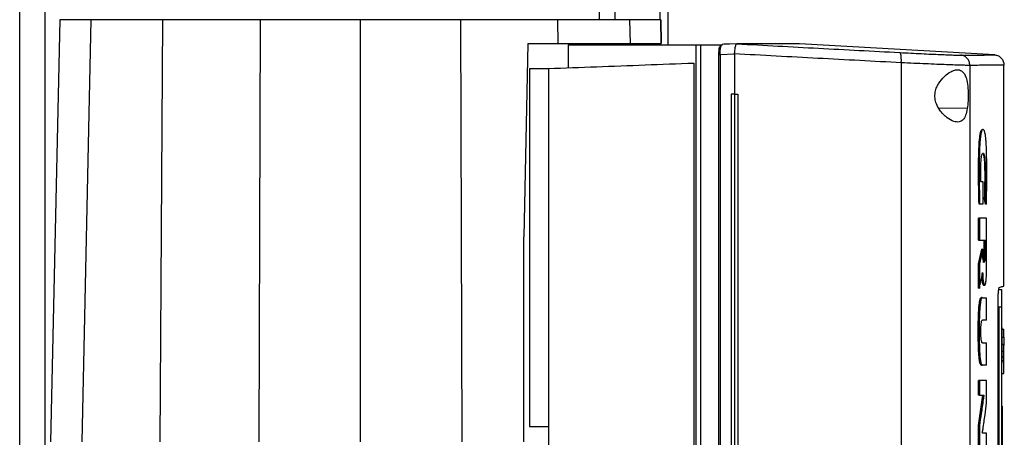
# Model space of a CAD drawing. Extents: x 0.4 to 10.6, y 0.4 to 8.1.
# Drawn here: x 3.5 to 4, y 3.9 to 4.1 of the extents above; entities that cross this region are included whole.
import ezdxf

# ---------------------------------------------------------------- set-up
doc = ezdxf.new("R2010")
doc.units = 0
doc.linetypes.add('SLD-SOLID', pattern=[0])
doc.layers.get('0').update_dxf_attribs({"linetype": 'CONTINUOUS'})

msp = doc.modelspace()

# ---------------------------------------------------------------- linework, layer by layer
at = {"color": 7, "linetype": 'SLD-SOLID'}
for p, q in [((3.54891, 3.61756), (3.54891, 4.83858)), ((3.79354, 4.10859), (3.79354, 4.82782)), ((3.8152, 4.82782), (3.8152, 4.09836)), ((3.56538, 4.10859), (3.56159, 3.93513)), ((3.57808, 4.10859), (3.57448, 3.93513)), ((3.60764, 4.10859), (3.60647, 3.93513)), ((3.64773, 4.10859), (3.64714, 3.93513)), ((3.68882, 4.10859), (3.68882, 3.93513)), ((3.72992, 4.10859), (3.73051, 3.93513)), ((3.77008, 4.09891), (3.77001, 4.10859)), ((3.79977, 4.09891), (3.79957, 4.10859)), ((3.81248, 4.09891), (3.81227, 4.10859)), ((3.81227, 4.10859), (3.81248, 4.09891)), ((3.7577, 4.09891), (3.75602, 4.01939)), ((3.7577, 4.09891), (3.77008, 4.09891)), ((3.77417, 4.09836), (3.77417, 4.08887)), ((3.77417, 4.09836), (3.8267, 4.09836)), ((3.79723, 4.09836), (3.79723, 4.09891)), ((3.8267, 4.09836), (3.8267, 3.70659)), ((3.82862, 4.09836), (3.82862, 3.70659)), ((3.82862, 4.09836), (3.8366, 4.09836)), ((3.83632, 4.09717), (3.83628, 4.097)), ((3.8366, 4.09836), (3.8366, 4.0976)), ((3.8366, 4.09836), (3.83758, 4.09836)), ((3.8371, 4.0981), (3.83758, 4.09836)), ((3.83742, 4.09845), (3.83748, 4.09848)), ((3.84356, 4.09871), (3.83748, 4.09848)), ((3.84355, 4.09871), (3.84026, 4.09859)), ((3.84355, 4.09871), (3.84358, 4.09871)), ((3.84703, 4.09873), (3.84838, 4.09868)), ((3.84816, 4.09873), (3.84703, 4.09873)), ((3.84838, 4.09864), (3.84703, 4.09871)), ((3.84838, 4.09868), (3.84838, 4.09864)), ((3.86922, 4.09868), (3.86791, 4.09873)), ((3.86922, 4.09868), (3.86922, 4.09864)), ((3.94948, 4.09414), (3.86922, 4.09864)), ((3.83596, 4.09424), (3.83596, 3.71071)), ((3.8425, 4.09446), (3.83659, 4.09424)), ((3.83659, 4.09424), (3.83659, 3.71071)), ((3.8425, 4.09458), (3.8425, 4.09446)), ((3.8425, 4.09446), (3.8425, 4.078)), ((3.82586, 4.0908), (3.82586, 3.71415)), ((3.91105, 4.09092), (3.91105, 3.71403)), ((3.93922, 4.08984), (3.93922, 3.71511)), ((3.95321, 3.99911), (3.95321, 4.08995)), ((3.75833, 4.08857), (3.7662, 4.08857)), ((3.75833, 4.08857), (3.75833, 3.9414)), ((3.7662, 4.08857), (3.7662, 3.71638)), ((3.84115, 4.078), (3.84115, 3.72695)), ((3.8425, 4.078), (3.84115, 4.078)), ((3.8425, 4.078), (3.8425, 3.72695)), ((3.8439, 4.078), (3.8439, 3.72695)), ((3.8439, 4.078), (3.8439, 3.72695)), ((3.8439, 4.078), (3.8439, 4.078)), ((3.94462, 4.04199), (3.94375, 4.04199)), ((3.94462, 4.03295), (3.94462, 4.04199)), ((3.94311, 4.03295), (3.94286, 4.03295)), ((3.94286, 4.03295), (3.94299, 4.03295)), ((3.94299, 4.03295), (3.94324, 4.03295)), ((3.94324, 4.03295), (3.94462, 4.03295)), ((3.94566, 4.03274), (3.94506, 4.03562)), ((3.94519, 4.03562), (3.94506, 4.03562)), ((3.94545, 4.03562), (3.94519, 4.03562)), ((3.94519, 4.03562), (3.94579, 4.03274)), ((3.94579, 4.03274), (3.94566, 4.03274)), ((3.9458, 4.03301), (3.94579, 4.03274)), ((3.94605, 4.03274), (3.94579, 4.03274)), ((3.94275, 4.01802), (3.94275, 4.02701)), ((3.94314, 4.02701), (3.94275, 4.02701)), ((3.94314, 4.02701), (3.94314, 4.01802)), ((3.9461, 4.00564), (3.9461, 4.02701)), ((3.75602, 3.93513), (3.75602, 4.01939)), ((3.94275, 4.01802), (3.94314, 4.01802)), ((3.94314, 4.01802), (3.94555, 4.01802)), ((3.94516, 4.01265), (3.94516, 4.01802)), ((3.94529, 4.01802), (3.94529, 4.01265)), ((3.94555, 4.01802), (3.94555, 4.01265)), ((3.94275, 4.00823), (3.94413, 4.01432)), ((3.94426, 4.01432), (3.94288, 4.00823)), ((3.94426, 4.01432), (3.94413, 4.01432)), ((3.94426, 4.01432), (3.94452, 4.01432)), ((3.94452, 4.01265), (3.94452, 4.01432)), ((3.94529, 4.01265), (3.94516, 4.01265)), ((3.94529, 4.01265), (3.94555, 4.01265)), ((3.94275, 3.99827), (3.94275, 4.00823)), ((3.94288, 4.00823), (3.94275, 4.00823)), ((3.94288, 4.00823), (3.94314, 4.00823)), ((3.94314, 4.00823), (3.94314, 3.99827)), ((3.94288, 3.99827), (3.94275, 3.99827)), ((3.94288, 3.99827), (3.94314, 3.99827)), ((3.94504, 3.99946), (3.9453, 3.99946)), ((3.95242, 3.99751), (3.95111, 3.99751)), ((3.94403, 3.99427), (3.94416, 3.99427)), ((3.94442, 3.99427), (3.9461, 3.99427)), ((3.9461, 3.98516), (3.9461, 3.99427)), ((3.95082, 3.81285), (3.95082, 3.9921)), ((3.95242, 3.99049), (3.95111, 3.99049)), ((3.95111, 3.99049), (3.95111, 3.81496)), ((3.95242, 3.81496), (3.95242, 3.99049)), ((3.9461, 3.98516), (3.94438, 3.98516)), ((3.95242, 3.98209), (3.95255, 3.98209)), ((3.95255, 3.98133), (3.95321, 3.98133)), ((3.95321, 3.97809), (3.95321, 3.98133)), ((3.95255, 3.97809), (3.95321, 3.97809)), ((3.94438, 3.97576), (3.9461, 3.97576)), ((3.9461, 3.96664), (3.9461, 3.97576)), ((3.95242, 3.97226), (3.95255, 3.97226)), ((3.95321, 3.97506), (3.95255, 3.97506)), ((3.95321, 3.97226), (3.95255, 3.97226)), ((3.95255, 3.96984), (3.95255, 3.96984)), ((3.95321, 3.96984), (3.95255, 3.96984)), ((3.95255, 3.9685), (3.95321, 3.9685)), ((3.95321, 3.9685), (3.95321, 3.96984)), ((3.94403, 3.96664), (3.94416, 3.96664)), ((3.9461, 3.96664), (3.94442, 3.96664)), ((3.95242, 3.96727), (3.95255, 3.96727)), ((3.94275, 3.95427), (3.94275, 3.96028)), ((3.94314, 3.96028), (3.94275, 3.96028)), ((3.94314, 3.96028), (3.94314, 3.95427)), ((3.9461, 3.95106), (3.9461, 3.96028)), ((3.95242, 3.9612), (3.95255, 3.9612)), ((3.95255, 3.96318), (3.95321, 3.96318)), ((3.94275, 3.94179), (3.94457, 3.95427)), ((3.94314, 3.95427), (3.94275, 3.95427)), ((3.9447, 3.95427), (3.94288, 3.94179)), ((3.94314, 3.95427), (3.94496, 3.95427)), ((3.95255, 3.95513), (3.95242, 3.95513)), ((3.95242, 3.94976), (3.95268, 3.94976)), ((3.95242, 3.94836), (3.95268, 3.94836)), ((3.95268, 3.89964), (3.95268, 3.94836)), ((3.75833, 3.9414), (3.7662, 3.9414)), ((3.94275, 3.93258), (3.94275, 3.94179)), ((3.94288, 3.94179), (3.94275, 3.94179)), ((3.94288, 3.94179), (3.94314, 3.94179)), ((3.94314, 3.94179), (3.94314, 3.93258)), ((3.9461, 3.93862), (3.94437, 3.93862)), ((3.9461, 3.93258), (3.9461, 3.93862))]:
    msp.add_line(p, q, dxfattribs=at)
at = {"color": 8, "linetype": 'SLD-SOLID'}
for p, q in [((3.55941, 3.61949), (3.55941, 4.83858)), ((3.81192, 4.82782), (3.81192, 4.10859)), ((3.78698, 4.74263), (3.78698, 4.10859)), ((3.81192, 4.09891), (3.81192, 4.09836)), ((3.83726, 4.09836), (3.83742, 4.09845)), ((3.93818, 4.07208), (3.92643, 4.07229))]:
    msp.add_line(p, q, dxfattribs=at)
at = {"color": 7, "linetype": 'SLD-SOLID'}
for points, knots in [([(3.57808, 4.10859), (3.57609, 4.10859), (3.5721, 4.10859), (3.56825, 4.10859), (3.56581, 4.10859), (3.56552, 4.10859), (3.56538, 4.10859)], [0, 0, 0, 0, 0.255079, 0.510156, 0.754364, 1, 1, 1, 1]), ([(3.60764, 4.10859), (3.60584, 4.10859), (3.6022, 4.10859), (3.59659, 4.10859), (3.5909, 4.10859), (3.58554, 4.10859), (3.58101, 4.10859), (3.57907, 4.10859), (3.57808, 4.10859)], [0, 0, 0, 0, 0.132363, 0.266864, 0.442339, 0.622902, 0.808425, 1, 1, 1, 1]), ([(3.64773, 4.10859), (3.64429, 4.10859), (3.6374, 4.10859), (3.62396, 4.10859), (3.61412, 4.10859), (3.60764, 4.10859)], [0, 0, 0, 0, 0.253924, 0.507847, 1, 1, 1, 1]), ([(3.68882, 4.10859), (3.68533, 4.10859), (3.67835, 4.10859), (3.66461, 4.10859), (3.65444, 4.10859), (3.64773, 4.10859)], [0, 0, 0, 0, 0.253927, 0.507853, 1, 1, 1, 1]), ([(3.72992, 4.10859), (3.72646, 4.10859), (3.71955, 4.10859), (3.70585, 4.10859), (3.69559, 4.10859), (3.68882, 4.10859)], [0, 0, 0, 0, 0.253927, 0.507854, 1, 1, 1, 1]), ([(3.77001, 4.10859), (3.76668, 4.10859), (3.76, 4.10859), (3.74668, 4.10859), (3.73658, 4.10859), (3.72992, 4.10859)], [0, 0, 0, 0, 0.253924, 0.507848, 1, 1, 1, 1]), ([(3.79957, 4.10859), (3.79867, 4.10859), (3.79686, 4.10859), (3.79267, 4.10859), (3.78748, 4.10859), (3.78179, 4.10859), (3.77591, 4.10859), (3.77199, 4.10859), (3.77001, 4.10859)], [0, 0, 0, 0, 0.175429, 0.355942, 0.531367, 0.711876, 0.854592, 1, 1, 1, 1]), ([(3.81227, 4.10859), (3.81214, 4.10859), (3.8119, 4.10859), (3.81012, 4.10859), (3.80759, 4.10859), (3.80417, 4.10859), (3.8011, 4.10859), (3.79957, 4.10859)], [0, 0, 0, 0, 0.235105, 0.424633, 0.614828, 0.807067, 1, 1, 1, 1]), ([(3.77008, 4.09891), (3.77247, 4.09891), (3.77732, 4.09891), (3.78385, 4.09891), (3.78968, 4.09891), (3.79418, 4.09891), (3.7976, 4.09891), (3.79904, 4.09891), (3.79977, 4.09891)], [0, 0, 0, 0, 0.175427, 0.355941, 0.531368, 0.711873, 0.85459, 1, 1, 1, 1]), ([(3.79977, 4.09891), (3.80162, 4.09891), (3.80496, 4.09891), (3.80841, 4.09891), (3.81075, 4.09891), (3.81221, 4.09891), (3.81239, 4.09891), (3.81248, 4.09891)], [0, 0, 0, 0, 0.234916, 0.424492, 0.614731, 0.807018, 1, 1, 1, 1]), ([(3.8267, 4.09836), (3.82697, 4.09836), (3.82751, 4.09836), (3.82825, 4.09836), (3.82862, 4.09836)], [0, 0, 0, 0, 0.504784, 1, 1, 1, 1]), ([(3.83623, 4.09667), (3.83624, 4.09684), (3.83627, 4.0971), (3.83642, 4.09741), (3.83654, 4.09754), (3.8366, 4.0976)], [0, 0, 0, 0, 0.495435, 0.755188, 1, 1, 1, 1]), ([(3.83659, 4.09424), (3.8366, 4.09465), (3.83661, 4.09547), (3.83672, 4.09659), (3.83688, 4.09752), (3.83703, 4.0979), (3.8371, 4.0981)], [0, 0, 0, 0, 0.250923, 0.501069, 0.750617, 1, 1, 1, 1]), ([(3.8366, 4.0976), (3.83668, 4.09771), (3.83684, 4.09791), (3.83701, 4.09804), (3.8371, 4.0981)], [0, 0, 0, 0, 0.499489, 1, 1, 1, 1]), ([(3.84026, 4.09859), (3.8402, 4.09859), (3.83926, 4.09855), (3.83832, 4.09851), (3.83744, 4.09848)], [0, 0, 0, 0, 0.063468, 1, 1, 1, 1]), ([(3.84251, 4.09458), (3.84258, 4.09504), (3.84272, 4.09597), (3.84287, 4.0972), (3.84298, 4.0979), (3.84312, 4.0984), (3.84324, 4.09867), (3.84347, 4.0987), (3.84355, 4.09871)], [0, 0, 0, 0, 0.209949, 0.419808, 0.632043, 0.681548, 0.889082, 1, 1, 1, 1]), ([(3.84358, 4.09871), (3.84916, 4.09841), (3.86035, 4.0978), (3.87708, 4.0969), (3.89379, 4.09601), (3.90486, 4.09542), (3.91041, 4.09513)], [0, 0, 0, 0, 0.2486659, 0.4982327, 0.7486844, 1, 1, 1, 1]), ([(3.84703, 4.09871), (3.8464, 4.09871), (3.84528, 4.09871), (3.8441, 4.09871), (3.84358, 4.09871)], [0, 0, 0, 0, 0.560097, 1, 1, 1, 1]), ([(3.86922, 4.09868), (3.86922, 4.09868), (3.86922, 4.09868), (3.86922, 4.09868), (3.86921, 4.09868), (3.8692, 4.09868), (3.86919, 4.09868), (3.86918, 4.09868), (3.86916, 4.09868), (3.86915, 4.09868), (3.86913, 4.09868), (3.86911, 4.09868), (3.86908, 4.09868), (3.86906, 4.09868), (3.86902, 4.09868), (3.86898, 4.09868), (3.86894, 4.09868), (3.8689, 4.09868), (3.86886, 4.09868), (3.86882, 4.09868), (3.86878, 4.09868), (3.86873, 4.09868), (3.86869, 4.09868), (3.86864, 4.09868), (3.86859, 4.09868), (3.86853, 4.09868), (3.86846, 4.09868), (3.86838, 4.09868), (3.8683, 4.09868), (3.86824, 4.09868), (3.86817, 4.09868), (3.8681, 4.09868), (3.86803, 4.09868), (3.86796, 4.09868), (3.86788, 4.09868), (3.86781, 4.09868), (3.86773, 4.09868), (3.86762, 4.09868), (3.86751, 4.09868), (3.86739, 4.09868), (3.8673, 4.09868), (3.86721, 4.09868), (3.86711, 4.09868), (3.86702, 4.09868), (3.86692, 4.09868), (3.86682, 4.09868), (3.86672, 4.09868), (3.86661, 4.09868), (3.86647, 4.09868), (3.86632, 4.09868), (3.86617, 4.09868), (3.86605, 4.09868), (3.86594, 4.09868), (3.86582, 4.09868), (3.8657, 4.09868), (3.86557, 4.09868), (3.86544, 4.09868), (3.86532, 4.09868), (3.86519, 4.09868), (3.86501, 4.09868), (3.86483, 4.09868), (3.86464, 4.09868), (3.8645, 4.09868), (3.86436, 4.09868), (3.86421, 4.09868), (3.86406, 4.09868), (3.86391, 4.09868), (3.86376, 4.09868), (3.86361, 4.09868), (3.86345, 4.09868), (3.86324, 4.09868), (3.86302, 4.09868), (3.8628, 4.09868), (3.86264, 4.09868), (3.86247, 4.09868), (3.8623, 4.09868), (3.86212, 4.09868), (3.86195, 4.09868), (3.86177, 4.09868), (3.86159, 4.09868), (3.86141, 4.09868), (3.86122, 4.09868), (3.86097, 4.09868), (3.86072, 4.09868), (3.86046, 4.09868), (3.86027, 4.09868), (3.86007, 4.09868), (3.85987, 4.09868), (3.85967, 4.09868), (3.85947, 4.09868), (3.85926, 4.09868), (3.85905, 4.09868), (3.85884, 4.09868), (3.85856, 4.09868), (3.85827, 4.09868), (3.85798, 4.09868), (3.85776, 4.09868), (3.85754, 4.09868), (3.85731, 4.09868), (3.85708, 4.09868), (3.85686, 4.09868), (3.85662, 4.09868), (3.85639, 4.09868), (3.85615, 4.09868), (3.85592, 4.09868), (3.8556, 4.09868), (3.85527, 4.09868), (3.85494, 4.09868), (3.8547, 4.09868), (3.85444, 4.09868), (3.85419, 4.09868), (3.85394, 4.09868), (3.85368, 4.09868), (3.85342, 4.09868), (3.85316, 4.09868), (3.8529, 4.09868), (3.85254, 4.09868), (3.85218, 4.09868), (3.85182, 4.09868), (3.85155, 4.09868), (3.85127, 4.09868), (3.85099, 4.09868), (3.85071, 4.09868), (3.85043, 4.09868), (3.85014, 4.09868), (3.84986, 4.09868), (3.84957, 4.09868), (3.84928, 4.09868), (3.84888, 4.09868), (3.84858, 4.09868), (3.84838, 4.09868)], [0, 0, 0, 0, 0.001795, 0.008976, 0.023337, 0.030517, 0.037698, 0.044879, 0.052059, 0.05924, 0.06642, 0.073601, 0.080781, 0.087962, 0.095143, 0.109504, 0.116684, 0.123865, 0.131045, 0.138226, 0.145407, 0.152587, 0.159767, 0.166948, 0.174129, 0.181309, 0.18849, 0.202851, 0.210031, 0.217212, 0.224392, 0.231573, 0.238754, 0.245934, 0.253115, 0.260295, 0.267476, 0.274656, 0.289017, 0.296198, 0.303379, 0.31056, 0.31774, 0.324921, 0.332101, 0.339282, 0.346462, 0.353643, 0.360823, 0.375185, 0.382365, 0.389546, 0.396726, 0.403906, 0.411087, 0.418268, 0.425448, 0.432628, 0.439809, 0.44699, 0.461351, 0.468531, 0.475712, 0.482893, 0.490073, 0.497254, 0.504434, 0.511615, 0.518795, 0.525976, 0.533157, 0.547518, 0.554698, 0.561879, 0.56906, 0.57624, 0.58342, 0.590601, 0.597782, 0.604962, 0.612143, 0.619324, 0.626504, 0.640865, 0.648046, 0.655226, 0.662407, 0.669588, 0.676768, 0.683948, 0.691129, 0.698309, 0.70549, 0.71267, 0.727032, 0.734212, 0.741393, 0.748574, 0.755754, 0.762934, 0.770115, 0.777295, 0.784476, 0.791657, 0.798838, 0.806018, 0.820379, 0.82756, 0.83474, 0.841921, 0.849101, 0.856281, 0.863462, 0.870643, 0.877823, 0.885004, 0.892185, 0.906546, 0.913726, 0.920906, 0.928087, 0.935268, 0.942448, 0.949629, 0.95681, 0.96399, 0.971171, 0.978352, 0.985532, 1, 1, 1, 1]), ([(3.84838, 4.09868), (3.84838, 4.09868), (3.84838, 4.09868), (3.84838, 4.09868), (3.84838, 4.09868)], [0, 0, 0, 0, 0.559565, 1, 1, 1, 1]), ([(3.86922, 4.09864), (3.86922, 4.09864), (3.86922, 4.09864), (3.86922, 4.09864), (3.86921, 4.09864), (3.8692, 4.09864), (3.86919, 4.09864), (3.86918, 4.09864), (3.86916, 4.09864), (3.86915, 4.09864), (3.86913, 4.09864), (3.86911, 4.09864), (3.86908, 4.09864), (3.86906, 4.09864), (3.86902, 4.09864), (3.86898, 4.09864), (3.86894, 4.09864), (3.8689, 4.09864), (3.86886, 4.09864), (3.86882, 4.09864), (3.86878, 4.09864), (3.86873, 4.09864), (3.86869, 4.09864), (3.86864, 4.09864), (3.86859, 4.09864), (3.86853, 4.09864), (3.86846, 4.09864), (3.86838, 4.09864), (3.8683, 4.09864), (3.86824, 4.09864), (3.86817, 4.09864), (3.8681, 4.09864), (3.86803, 4.09864), (3.86796, 4.09864), (3.86788, 4.09864), (3.86781, 4.09864), (3.86773, 4.09864), (3.86762, 4.09864), (3.86751, 4.09864), (3.86739, 4.09864), (3.8673, 4.09864), (3.86721, 4.09864), (3.86711, 4.09864), (3.86702, 4.09864), (3.86692, 4.09864), (3.86682, 4.09864), (3.86672, 4.09864), (3.86661, 4.09864), (3.86647, 4.09864), (3.86632, 4.09864), (3.86617, 4.09864), (3.86605, 4.09864), (3.86594, 4.09864), (3.86582, 4.09864), (3.8657, 4.09864), (3.86557, 4.09864), (3.86544, 4.09864), (3.86532, 4.09864), (3.86519, 4.09864), (3.86501, 4.09864), (3.86483, 4.09864), (3.86464, 4.09864), (3.8645, 4.09864), (3.86436, 4.09864), (3.86421, 4.09864), (3.86406, 4.09864), (3.86391, 4.09864), (3.86376, 4.09864), (3.86361, 4.09864), (3.86345, 4.09864), (3.86324, 4.09864), (3.86302, 4.09864), (3.8628, 4.09864), (3.86264, 4.09864), (3.86247, 4.09864), (3.8623, 4.09864), (3.86212, 4.09864), (3.86195, 4.09864), (3.86177, 4.09864), (3.86159, 4.09864), (3.86141, 4.09864), (3.86122, 4.09864), (3.86097, 4.09864), (3.86072, 4.09864), (3.86046, 4.09864), (3.86027, 4.09864), (3.86007, 4.09864), (3.85987, 4.09864), (3.85967, 4.09864), (3.85947, 4.09864), (3.85926, 4.09864), (3.85905, 4.09864), (3.85884, 4.09864), (3.85856, 4.09864), (3.85827, 4.09864), (3.85798, 4.09864), (3.85776, 4.09864), (3.85754, 4.09864), (3.85731, 4.09864), (3.85708, 4.09864), (3.85686, 4.09864), (3.85662, 4.09864), (3.85639, 4.09864), (3.85615, 4.09864), (3.85592, 4.09864), (3.8556, 4.09864), (3.85527, 4.09864), (3.85494, 4.09864), (3.8547, 4.09864), (3.85444, 4.09864), (3.85419, 4.09864), (3.85394, 4.09864), (3.85368, 4.09864), (3.85342, 4.09864), (3.85316, 4.09864), (3.8529, 4.09864), (3.85254, 4.09864), (3.85218, 4.09864), (3.85182, 4.09864), (3.85155, 4.09864), (3.85127, 4.09864), (3.85099, 4.09864), (3.85071, 4.09864), (3.85043, 4.09864), (3.85014, 4.09864), (3.84986, 4.09864), (3.84957, 4.09864), (3.84928, 4.09864), (3.84888, 4.09864), (3.84858, 4.09864), (3.84838, 4.09864)], [0, 0, 0, 0, 0.001795, 0.008975, 0.023334, 0.030513, 0.037693, 0.044872, 0.052052, 0.059231, 0.066411, 0.073591, 0.08077, 0.08795, 0.095129, 0.109488, 0.116668, 0.123847, 0.131027, 0.138207, 0.145386, 0.152565, 0.159745, 0.166925, 0.174104, 0.181284, 0.188463, 0.202822, 0.210002, 0.217182, 0.224361, 0.231541, 0.23872, 0.2459, 0.25308, 0.260259, 0.267438, 0.274618, 0.288977, 0.296157, 0.303336, 0.310516, 0.317696, 0.324875, 0.332055, 0.339234, 0.346414, 0.353593, 0.360773, 0.375132, 0.382311, 0.389491, 0.39667, 0.40385, 0.411029, 0.418209, 0.425388, 0.432568, 0.439748, 0.446927, 0.461286, 0.468466, 0.475645, 0.482825, 0.490004, 0.497184, 0.504363, 0.511543, 0.518723, 0.525902, 0.533082, 0.547441, 0.55462, 0.5618, 0.56898, 0.576159, 0.583338, 0.590518, 0.597698, 0.604877, 0.612057, 0.619237, 0.626416, 0.640775, 0.647955, 0.655135, 0.662314, 0.669494, 0.676673, 0.683852, 0.691032, 0.698212, 0.705391, 0.71257, 0.72693, 0.734109, 0.741289, 0.748469, 0.755648, 0.762828, 0.770007, 0.777186, 0.784366, 0.791546, 0.798726, 0.805905, 0.820264, 0.827444, 0.834623, 0.841803, 0.848982, 0.856161, 0.863341, 0.870521, 0.8777, 0.88488, 0.89206, 0.906419, 0.913598, 0.920777, 0.927957, 0.935137, 0.942316, 0.949496, 0.956676, 0.963855, 0.971035, 0.978214, 0.985393, 1, 1, 1, 1]), ([(3.86774, 4.09873), (3.86775, 4.09873), (3.86777, 4.09873), (3.86625, 4.09873), (3.86347, 4.09873), (3.8593, 4.09873), (3.85444, 4.09873), (3.85037, 4.09873), (3.84861, 4.09873)], [0, 0, 0, 0, 0.125401, 0.309292, 0.493088, 0.676731, 0.860169, 1, 1, 1, 1]), ([(3.83628, 4.097), (3.83623, 4.09679), (3.83611, 4.09631), (3.83599, 4.09535), (3.83597, 4.09461), (3.83596, 4.09424)], [0, 0, 0, 0, 0.2796249, 0.6410558, 1, 1, 1, 1]), ([(3.91105, 4.09092), (3.90537, 4.09122), (3.89401, 4.09182), (3.87687, 4.09273), (3.85971, 4.09365), (3.84823, 4.09427), (3.8425, 4.09458)], [0, 0, 0, 0, 0.251341, 0.501802, 0.75136, 1, 1, 1, 1]), ([(3.91105, 4.09092), (3.91107, 4.09146), (3.91109, 4.09255), (3.91096, 4.09393), (3.91073, 4.0949), (3.91052, 4.09505), (3.91041, 4.09513)], [0, 0, 0, 0, 0.247229, 0.496156, 0.747312, 1, 1, 1, 1]), ([(3.91041, 4.09513), (3.91195, 4.09505), (3.91507, 4.09488), (3.91944, 4.09467), (3.92349, 4.09447), (3.92709, 4.09432), (3.93017, 4.09419), (3.93264, 4.09411), (3.93451, 4.09405), (3.93521, 4.09405), (3.93556, 4.09405)], [0, 0, 0, 0, 0.1196729, 0.2416754, 0.3658283, 0.4916776, 0.6186111, 0.7460215, 0.8733233, 1, 1, 1, 1]), ([(3.93556, 4.09405), (3.93771, 4.09406), (3.94201, 4.09409), (3.94624, 4.09412), (3.94898, 4.09414), (3.94931, 4.09414), (3.94948, 4.09414)], [0, 0, 0, 0, 0.249432, 0.499351, 0.749594, 1, 1, 1, 1]), ([(3.93922, 4.08984), (3.93917, 4.09037), (3.93906, 4.09143), (3.93824, 4.0928), (3.93722, 4.09359), (3.93629, 4.09396), (3.9358, 4.09402), (3.93556, 4.09405)], [0, 0, 0, 0, 0.256777, 0.50957, 0.756472, 0.878603, 1, 1, 1, 1]), ([(3.94948, 4.09414), (3.94973, 4.09411), (3.95023, 4.09405), (3.95117, 4.09369), (3.95221, 4.09289), (3.95305, 4.09152), (3.95316, 4.09046), (3.95321, 4.08993)], [0, 0, 0, 0, 0.121178, 0.243123, 0.489857, 0.742822, 1, 1, 1, 1]), ([(3.7662, 4.08857), (3.77274, 4.08881), (3.7858, 4.0893), (3.80573, 4.09005), (3.81916, 4.09055), (3.82586, 4.0908)], [0, 0, 0, 0, 0.333976, 0.667401, 1, 1, 1, 1]), ([(3.93922, 4.08984), (3.93883, 4.08984), (3.93805, 4.08985), (3.93595, 4.0899), (3.93319, 4.08999), (3.92974, 4.09011), (3.9257, 4.09027), (3.92117, 4.09046), (3.91627, 4.09068), (3.91278, 4.09084), (3.91105, 4.09092)], [0, 0, 0, 0, 0.126676, 0.253977, 0.381388, 0.50832, 0.634172, 0.758328, 0.880329, 1, 1, 1, 1]), ([(3.95321, 4.08993), (3.95304, 4.08993), (3.95271, 4.08993), (3.94995, 4.08991), (3.9457, 4.08988), (3.94138, 4.08986), (3.93922, 4.08984)], [0, 0, 0, 0, 0.250407, 0.50065, 0.75057, 1, 1, 1, 1]), ([(3.92634, 4.08231), (3.92713, 4.08338), (3.92871, 4.08554), (3.93111, 4.08718), (3.933, 4.08795), (3.93469, 4.08815), (3.93635, 4.08746), (3.93761, 4.08535), (3.9383, 4.08226), (3.93857, 4.07877), (3.93857, 4.07521), (3.93831, 4.07311), (3.93818, 4.07208)], [0, 0, 0, 0, 0.121238, 0.244331, 0.31861, 0.392819, 0.50583, 0.619301, 0.72109, 0.816124, 0.908576, 1, 1, 1, 1]), ([(3.93818, 4.07208), (3.93798, 4.0711), (3.93758, 4.06916), (3.93643, 4.06732), (3.93481, 4.06642), (3.9326, 4.06665), (3.93031, 4.06791), (3.92832, 4.06965), (3.92676, 4.0715), (3.92548, 4.07374), (3.9248, 4.07633), (3.92489, 4.0788), (3.92552, 4.08081), (3.9261, 4.08187), (3.92634, 4.08231)], [0, 0, 0, 0, 0.0959354, 0.1917229, 0.2926679, 0.4047381, 0.5332802, 0.6064024, 0.6794162, 0.7620252, 0.8284527, 0.8952144, 0.955907, 1, 1, 1, 1]), ([(3.8425, 4.078), (3.84262, 4.078), (3.84285, 4.078), (3.84332, 4.078), (3.84367, 4.078), (3.8439, 4.078)], [0, 0, 0, 0, 0.249998, 0.50001, 1, 1, 1, 1]), ([(3.94299, 4.03295), (3.94292, 4.03601), (3.94278, 4.0421), (3.94279, 4.04982), (3.9429, 4.05517), (3.94306, 4.05806), (3.94324, 4.06007), (3.94347, 4.06175), (3.94377, 4.06288), (3.94408, 4.06341), (3.94428, 4.06345), (3.94438, 4.06346)], [0, 0, 0, 0, 0.250916, 0.501023, 0.62535, 0.688096, 0.751366, 0.814856, 0.878523, 0.942637, 1, 1, 1, 1]), ([(3.94605, 4.03274), (3.94606, 4.03292), (3.94607, 4.03379), (3.94612, 4.03745), (3.94616, 4.04236), (3.94616, 4.04799), (3.94613, 4.05163), (3.94606, 4.05467), (3.94598, 4.05685), (3.94586, 4.05869), (3.94574, 4.0601), (3.94559, 4.06124), (3.94543, 4.06211), (3.94526, 4.06274), (3.94508, 4.06316), (3.94483, 4.06347), (3.94451, 4.06353), (3.94412, 4.06315), (3.94375, 4.06191), (3.9435, 4.06009), (3.94335, 4.0584), (3.94324, 4.05664), (3.94316, 4.0548), (3.94308, 4.0516), (3.94305, 4.04687), (3.94306, 4.04015), (3.94318, 4.03536), (3.94324, 4.03295)], [0, 0, 0, 0, 0.007082, 0.035414, 0.148837, 0.205517, 0.262452, 0.295913, 0.32989, 0.354422, 0.378628, 0.399923, 0.419571, 0.439219, 0.458851, 0.478463, 0.515552, 0.553884, 0.59334, 0.632801, 0.653019, 0.673226, 0.710695, 0.729366, 0.804201, 0.901485, 1, 1, 1, 1]), ([(3.94464, 4.06348), (3.94459, 4.06348), (3.94451, 4.06348), (3.94442, 4.06348), (3.94438, 4.06348)], [0, 0, 0, 0, 0.499952, 1, 1, 1, 1]), ([(3.94375, 4.04199), (3.94375, 4.04217), (3.94374, 4.04304), (3.94372, 4.04462), (3.94371, 4.04674), (3.94374, 4.04884), (3.94384, 4.05082), (3.94401, 4.05248), (3.94428, 4.05356), (3.94462, 4.05388), (3.94497, 4.05367), (3.94524, 4.05253), (3.94541, 4.051), (3.94553, 4.04896), (3.94557, 4.04657), (3.94557, 4.04346), (3.94555, 4.03979), (3.94548, 4.03701), (3.94545, 4.03562)], [0, 0, 0, 0, 0.013828, 0.069153, 0.125065, 0.180745, 0.234655, 0.288985, 0.338686, 0.407818, 0.485654, 0.537492, 0.589246, 0.643874, 0.71049, 0.777514, 0.888789, 1, 1, 1, 1]), ([(3.94454, 4.05369), (3.94463, 4.05358), (3.94478, 4.05339), (3.94495, 4.05258), (3.94511, 4.0515), (3.94524, 4.04975), (3.9453, 4.04739), (3.94531, 4.04423), (3.9453, 4.04027), (3.94523, 4.03717), (3.94519, 4.03562)], [0, 0, 0, 0, 0.101752, 0.158593, 0.215309, 0.327149, 0.439075, 0.55306, 0.776624, 1, 1, 1, 1]), ([(3.94545, 4.03562), (3.94547, 4.03553), (3.94557, 4.03508), (3.94571, 4.03437), (3.9459, 4.0335), (3.946, 4.033), (3.94605, 4.03274)], [0, 0, 0, 0, 0.094183, 0.470891, 0.735437, 1, 1, 1, 1]), ([(3.9461, 4.02701), (3.94587, 4.02701), (3.9454, 4.02701), (3.94444, 4.02701), (3.94365, 4.02701), (3.94314, 4.02701)], [0, 0, 0, 0, 0.251999, 0.503996, 1, 1, 1, 1]), ([(3.94452, 4.01432), (3.9445, 4.01422), (3.9444, 4.01376), (3.94413, 4.01252), (3.94369, 4.01058), (3.94332, 4.00902), (3.94314, 4.00823)], [0, 0, 0, 0, 0.04538, 0.226897, 0.61345, 1, 1, 1, 1]), ([(3.94555, 4.01265), (3.94554, 4.01216), (3.94552, 4.01116), (3.94541, 4.0099), (3.94524, 4.00906), (3.94504, 4.00877), (3.94484, 4.00906), (3.94467, 4.0099), (3.94455, 4.01116), (3.94453, 4.01216), (3.94452, 4.01265)], [0, 0, 0, 0, 0.123629, 0.248028, 0.373559, 0.499985, 0.626418, 0.751953, 0.876365, 1, 1, 1, 1]), ([(3.94477, 4.00897), (3.94477, 4.00897), (3.94483, 4.00899), (3.94493, 4.00945), (3.94506, 4.0103), (3.94514, 4.01145), (3.94515, 4.01227), (3.94516, 4.01265)], [0, 0, 0, 0, 0.004035, 0.264689, 0.522575, 0.774494, 1, 1, 1, 1]), ([(3.94478, 4.00887), (3.94485, 4.00893), (3.94498, 4.00904), (3.94515, 4.00991), (3.94524, 4.01095), (3.94528, 4.01191), (3.94529, 4.01241), (3.94529, 4.01265)], [0, 0, 0, 0, 0.251483, 0.50256, 0.7514058, 0.8759411, 1, 1, 1, 1]), ([(3.94314, 3.99827), (3.94316, 3.99837), (3.94326, 3.99886), (3.94354, 4.00017), (3.94397, 4.0022), (3.9443, 4.00383), (3.94446, 4.00464)], [0, 0, 0, 0, 0.046255, 0.231254, 0.615627, 1, 1, 1, 1]), ([(3.94446, 4.00464), (3.94449, 4.0039), (3.94455, 4.0024), (3.94477, 4.00065), (3.94505, 3.99958), (3.94536, 3.99934), (3.94566, 3.99995), (3.9459, 4.00134), (3.94607, 4.00333), (3.94609, 4.00487), (3.9461, 4.00564)], [0, 0, 0, 0, 0.123785, 0.248499, 0.374285, 0.50074, 0.626983, 0.75228, 0.876491, 1, 1, 1, 1]), ([(3.94491, 3.99955), (3.94485, 3.99954), (3.9447, 3.99952), (3.94446, 4.0003), (3.94425, 4.00155), (3.94418, 4.00266), (3.94415, 4.00311)], [0, 0, 0, 0, 0.183606, 0.489053, 0.791465, 1, 1, 1, 1]), ([(3.94426, 4.00362), (3.94427, 4.00324), (3.94432, 4.0021), (3.94451, 4.00067), (3.94479, 3.99956), (3.94498, 3.99952), (3.94508, 3.9995)], [0, 0, 0, 0, 0.150874, 0.439292, 0.730159, 1, 1, 1, 1]), ([(3.94478, 3.99946), (3.94484, 3.99946), (3.94495, 3.99946), (3.94506, 3.99946), (3.94511, 3.99946)], [0, 0, 0, 0, 0.499988, 1, 1, 1, 1]), ([(3.95082, 3.9921), (3.95082, 3.9927), (3.95083, 3.99401), (3.9509, 3.99583), (3.951, 3.99731), (3.95113, 3.99833), (3.95123, 3.99848), (3.95128, 3.99856)], [0, 0, 0, 0, 0.17074, 0.371106, 0.565849, 0.770307, 1, 1, 1, 1]), ([(3.95128, 3.99856), (3.95181, 3.99871), (3.95286, 3.99901), (3.95337, 3.99916), (3.95321, 3.99912), (3.95321, 3.99911)], [0, 0, 0, 0, 0.498676, 0.997879, 1, 1, 1, 1]), ([(3.95242, 3.99049), (3.95242, 3.99125), (3.95242, 3.99279), (3.95242, 3.99485), (3.95242, 3.99644), (3.95242, 3.99736), (3.95242, 3.99746), (3.95242, 3.99751)], [0, 0, 0, 0, 0.206001, 0.411925, 0.621576, 0.836623, 1, 1, 1, 1]), ([(3.94403, 3.96664), (3.94401, 3.96664), (3.94393, 3.96662), (3.94379, 3.96668), (3.9436, 3.9669), (3.94343, 3.96728), (3.94329, 3.96781), (3.94313, 3.96865), (3.94299, 3.96981), (3.94289, 3.97115), (3.94282, 3.97231), (3.94277, 3.9735), (3.94273, 3.97472), (3.9427, 3.97595), (3.94267, 3.97719), (3.94266, 3.97843), (3.94265, 3.98009), (3.94265, 3.98155), (3.94267, 3.983), (3.94268, 3.98383), (3.94269, 3.98486), (3.94272, 3.98589), (3.94275, 3.98711), (3.9428, 3.98831), (3.94288, 3.98961), (3.94299, 3.99091), (3.94313, 3.99209), (3.94328, 3.99299), (3.94342, 3.99364), (3.94357, 3.99406), (3.94372, 3.99433), (3.94382, 3.9943), (3.94387, 3.99428)], [0, 0, 0, 0, 0.009273, 0.04642, 0.083584, 0.118578, 0.147072, 0.174552, 0.229919, 0.263064, 0.296186, 0.329295, 0.362393, 0.395485, 0.428574, 0.461661, 0.494747, 0.560945, 0.577484, 0.610569, 0.627109, 0.660202, 0.693301, 0.726412, 0.759536, 0.804592, 0.845693, 0.881057, 0.912792, 0.942578, 0.972362, 1, 1, 1, 1]), ([(3.94416, 3.96664), (3.94405, 3.96666), (3.94382, 3.96669), (3.94348, 3.96739), (3.9432, 3.96893), (3.94302, 3.97102), (3.9429, 3.9733), (3.9428, 3.97645), (3.94277, 3.98047), (3.9428, 3.98448), (3.9429, 3.98764), (3.94302, 3.98989), (3.94322, 3.9919), (3.94349, 3.9935), (3.94382, 3.99442), (3.94404, 3.99432), (3.94416, 3.99427)], [0, 0, 0, 0, 0.0635775, 0.1269028, 0.1894702, 0.2519844, 0.3141478, 0.3761765, 0.5002862, 0.6244192, 0.686501, 0.7482132, 0.8104019, 0.8732187, 0.9363984, 1, 1, 1, 1]), ([(3.94442, 3.99427), (3.94439, 3.99429), (3.94427, 3.9944), (3.94405, 3.99431), (3.94376, 3.99354), (3.94355, 3.99232), (3.9434, 3.99107), (3.9433, 3.98997), (3.9432, 3.98847), (3.94312, 3.98652), (3.94305, 3.9834), (3.94303, 3.97943), (3.94308, 3.97553), (3.94319, 3.97253), (3.94332, 3.97042), (3.94352, 3.96847), (3.94385, 3.96706), (3.94416, 3.96664), (3.94436, 3.96664), (3.94442, 3.96664)], [0, 0, 0, 0, 0.013573, 0.068332, 0.123293, 0.181948, 0.215388, 0.248815, 0.282234, 0.342858, 0.404847, 0.525857, 0.64931, 0.706136, 0.764179, 0.826022, 0.888422, 0.966119, 1, 1, 1, 1]), ([(3.94426, 3.99435), (3.94422, 3.99435), (3.94413, 3.99435), (3.94404, 3.99435), (3.944, 3.99435)], [0, 0, 0, 0, 0.499914, 1, 1, 1, 1]), ([(3.94438, 3.97576), (3.94436, 3.97577), (3.94426, 3.97579), (3.94408, 3.97616), (3.94389, 3.97712), (3.94376, 3.97847), (3.9437, 3.98003), (3.94372, 3.9816), (3.94381, 3.98305), (3.94396, 3.9842), (3.94416, 3.985), (3.9443, 3.9851), (3.94438, 3.98516)], [0, 0, 0, 0, 0.035415, 0.14648, 0.257607, 0.366318, 0.472277, 0.576152, 0.679519, 0.784042, 0.890961, 1, 1, 1, 1]), ([(3.95255, 3.97226), (3.95255, 3.97235), (3.95255, 3.97279), (3.95255, 3.97357), (3.95255, 3.97461), (3.95255, 3.97561), (3.95255, 3.97658), (3.95255, 3.97749), (3.95255, 3.97835), (3.95255, 3.97913), (3.95255, 3.97972), (3.95255, 3.98025), (3.95255, 3.98073), (3.95255, 3.98113), (3.95255, 3.98136), (3.95255, 3.98149), (3.95255, 3.98156), (3.95255, 3.98165), (3.95255, 3.98176), (3.95255, 3.98186), (3.95255, 3.98193), (3.95255, 3.98197), (3.95255, 3.98201), (3.95255, 3.98204), (3.95255, 3.98206), (3.95255, 3.98208), (3.95255, 3.98209), (3.95255, 3.98209), (3.95255, 3.98209)], [0, 0, 0, 0, 0.016766, 0.083935, 0.151102, 0.218268, 0.285434, 0.352599, 0.419758, 0.486918, 0.554077, 0.587622, 0.654782, 0.721938, 0.755481, 0.772249, 0.789016, 0.797397, 0.830944, 0.864484, 0.881253, 0.89802, 0.914789, 0.931557, 0.948324, 0.965093, 0.98254, 1, 1, 1, 1]), ([(3.95321, 3.97809), (3.95321, 3.9779), (3.95321, 3.9774), (3.95321, 3.97623), (3.95321, 3.97513), (3.95321, 3.97467)], [0, 0, 0, 0, 0.263054, 0.695227, 1, 1, 1, 1]), ([(3.95255, 3.96757), (3.95255, 3.96773), (3.95255, 3.96819), (3.95255, 3.96901), (3.95255, 3.97004), (3.95255, 3.97113), (3.95255, 3.97188), (3.95255, 3.97226)], [0, 0, 0, 0, 0.112452, 0.326612, 0.540761, 0.768797, 1, 1, 1, 1]), ([(3.95321, 3.97226), (3.95321, 3.97244), (3.95321, 3.97281), (3.95321, 3.97352), (3.95321, 3.97429), (3.95321, 3.97494), (3.95321, 3.97502), (3.95321, 3.97506)], [0, 0, 0, 0, 0.123797, 0.247766, 0.496137, 0.747143, 1, 1, 1, 1]), ([(3.95321, 3.96945), (3.95321, 3.96949), (3.95321, 3.96958), (3.95321, 3.97022), (3.95321, 3.971), (3.95321, 3.97171), (3.95321, 3.97207), (3.95321, 3.97226)], [0, 0, 0, 0, 0.252853, 0.503868, 0.752238, 0.876273, 1, 1, 1, 1]), ([(3.95321, 3.96318), (3.95321, 3.96336), (3.95321, 3.964), (3.95321, 3.96567), (3.95321, 3.96758), (3.95321, 3.9685)], [0, 0, 0, 0, 0.1686958, 0.6025704, 1, 1, 1, 1]), ([(3.9441, 3.96663), (3.94414, 3.96663), (3.94423, 3.96663), (3.94432, 3.96663), (3.94436, 3.96663)], [0, 0, 0, 0, 0.500085, 1, 1, 1, 1]), ([(3.9461, 3.96028), (3.94587, 3.96028), (3.94541, 3.96028), (3.94444, 3.96028), (3.94366, 3.96028), (3.94314, 3.96028)], [0, 0, 0, 0, 0.25008, 0.500157, 1, 1, 1, 1]), ([(3.94496, 3.95427), (3.94494, 3.95414), (3.94486, 3.95354), (3.9445, 3.951), (3.94392, 3.94696), (3.94338, 3.94341), (3.94314, 3.94179)], [0, 0, 0, 0, 0.0290882, 0.145452, 0.6109249, 1, 1, 1, 1]), ([(3.94437, 3.93862), (3.94439, 3.93874), (3.94447, 3.93934), (3.94484, 3.94185), (3.94541, 3.94588), (3.94588, 3.94943), (3.9461, 3.95106)], [0, 0, 0, 0, 0.0288848, 0.1444378, 0.6066326, 1, 1, 1, 1]), ([(3.95268, 3.94836), (3.95268, 3.94851), (3.95268, 3.94882), (3.95268, 3.94923), (3.95268, 3.94955), (3.95268, 3.94973), (3.95268, 3.94975), (3.95268, 3.94976)], [0, 0, 0, 0, 0.206395, 0.412667, 0.623126, 0.839522, 1, 1, 1, 1])]:
    msp.add_open_spline(points, degree=3, knots=knots, dxfattribs=at)
at = {"color": 8, "linetype": 'SLD-SOLID'}
msp.add_open_spline([(3.83659, 4.09424), (3.83652, 4.09424), (3.83637, 4.09424), (3.83618, 4.09424), (3.83603, 4.09424), (3.83596, 4.09424), (3.83597, 4.09424), (3.83597, 4.09424)], degree=3, knots=[0, 0, 0, 0, 0.220945, 0.446902, 0.68028, 0.962311, 1, 1, 1, 1], dxfattribs=at)

doc.saveas('drawing.dxf')
